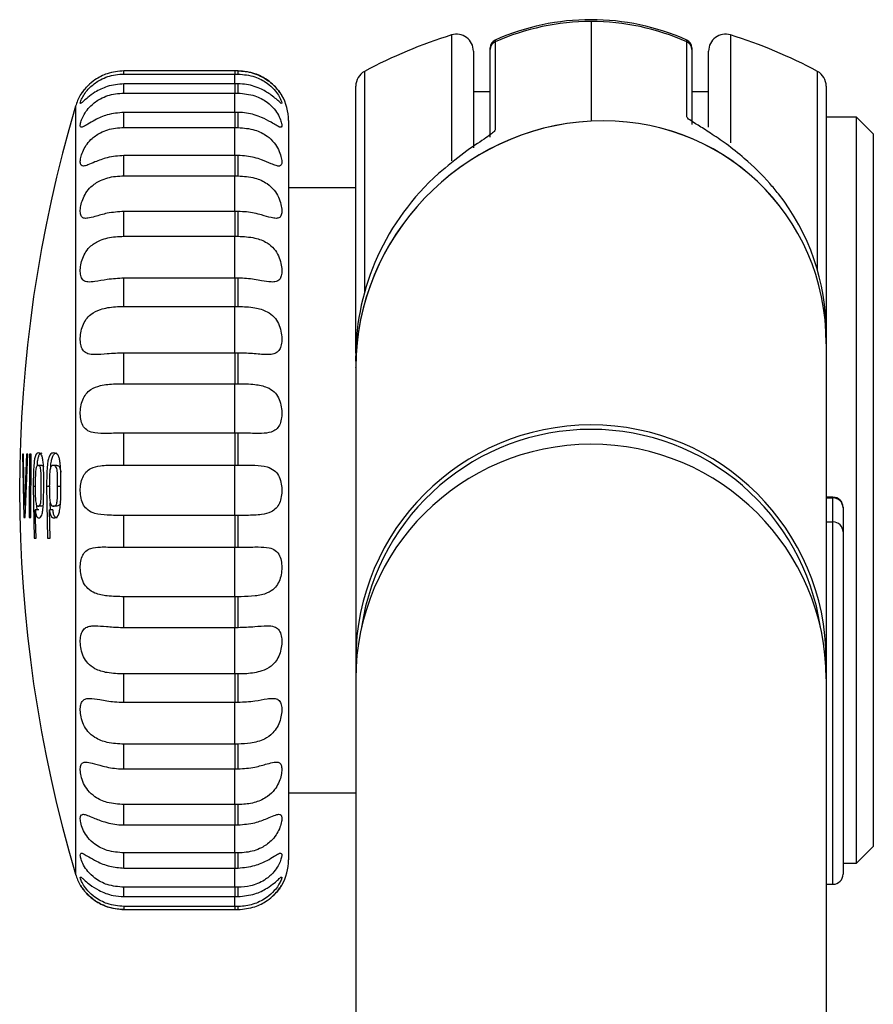
# Model space of a CAD drawing. Units: millimetres. Extents: x 24 to 1467, y 103 to 833.
# Drawn here: x 63 to 88, y 804 to 833 of the extents above; entities that cross this region are included whole.
import ezdxf

# ---------------------------------------------------------------- set-up
doc = ezdxf.new("R2010")
doc.units = ezdxf.units.MM

msp = doc.modelspace()

# ---------------------------------------------------------------- linework, layer by layer
at = {"color": 8, "linetype": 'Continuous', "lineweight": 25}
for p, q in [((79.76, 833.375), (79.76, 830.408)), ((75.614, 829.232), (75.614, 832.973)), ((83.906, 832.973), (83.906, 829.76)), ((76.908, 832.821), (76.908, 832.77)), ((82.612, 832.77), (82.612, 832.821)), ((69.16, 831.52), (69.16, 831.812)), ((73.022, 831.889), (73.022, 825.325)), ((86.498, 825.979), (86.498, 831.889)), ((69.16, 830.669), (69.16, 831.243)), ((64.424, 830.856), (64.424, 808)), ((69.16, 829.386), (69.16, 830.219)), ((69.16, 827.721), (69.16, 828.781)), ((69.16, 825.737), (69.16, 826.984)), ((69.16, 823.51), (69.16, 824.896)), ((69.16, 821.127), (69.16, 822.598)), ((63.221, 819.54), (63.163, 819.54)), ((63.986, 819.54), (63.888, 819.54)), ((86.96, 819.199), (86.96, 819.22)), ((86.96, 807.705), (86.96, 818.484)), ((69.16, 816.259), (69.16, 817.729)), ((69.16, 813.961), (69.16, 815.346)), ((69.16, 811.873), (69.16, 813.126)), ((69.16, 810.075), (69.16, 811.14)), ((69.16, 808.637), (69.16, 809.472)), ((69.16, 807.614), (69.16, 808.186)), ((69.16, 807.044), (69.16, 807.332))]:
    msp.add_line(p, q, dxfattribs=at)
at = {"color": 7, "linetype": 'Continuous', "lineweight": 25}
for p, q in [((76.908, 832.77), (76.908, 830.155)), ((82.612, 830.533), (82.612, 832.77)), ((76.26, 832.495), (76.26, 829.611)), ((76.76, 832.542), (76.76, 832.593)), ((76.76, 829.928), (76.76, 832.542)), ((82.76, 832.593), (82.76, 832.542)), ((82.76, 832.542), (82.76, 830.305)), ((83.26, 830.226), (83.26, 832.495)), ((65.862, 831.812), (65.862, 831.906)), ((69.16, 831.906), (65.862, 831.906)), ((65.862, 831.812), (69.16, 831.812)), ((69.16, 831.906), (69.16, 831.812)), ((69.26, 831.906), (69.16, 831.906)), ((69.16, 831.812), (69.26, 831.812)), ((69.26, 831.812), (69.26, 831.906)), ((65.862, 831.243), (65.862, 831.52)), ((69.16, 831.52), (65.862, 831.52)), ((69.16, 831.52), (69.16, 831.243)), ((69.26, 831.52), (69.16, 831.52)), ((69.26, 831.243), (69.26, 831.52)), ((72.76, 823.502), (72.76, 831.449)), ((86.76, 831.449), (86.76, 824.101)), ((65.862, 831.243), (69.16, 831.243)), ((69.16, 831.243), (69.26, 831.243)), ((76.76, 831.278), (76.26, 831.278)), ((83.26, 831.278), (82.76, 831.278)), ((65.862, 830.219), (65.862, 830.669)), ((69.16, 830.669), (65.862, 830.669)), ((69.16, 830.669), (69.16, 830.219)), ((69.26, 830.669), (69.16, 830.669)), ((69.26, 830.219), (69.26, 830.669)), ((70.76, 830.428), (70.76, 808.428)), ((87.66, 830.528), (86.76, 830.528)), ((88.16, 830.028), (87.66, 830.528)), ((87.66, 808.328), (87.66, 830.528)), ((65.862, 830.219), (69.16, 830.219)), ((69.16, 830.219), (69.26, 830.219)), ((88.16, 830.028), (88.16, 808.828)), ((65.862, 828.781), (65.862, 829.386)), ((69.16, 829.386), (65.862, 829.386)), ((69.16, 829.386), (69.16, 828.781)), ((69.26, 829.386), (69.16, 829.386)), ((69.26, 828.781), (69.26, 829.386)), ((65.862, 828.781), (69.16, 828.781)), ((69.16, 828.781), (69.26, 828.781)), ((72.76, 828.428), (70.76, 828.428)), ((65.862, 826.984), (65.862, 827.721)), ((69.16, 827.721), (65.862, 827.721)), ((69.16, 827.721), (69.16, 826.984)), ((69.26, 827.721), (69.16, 827.721)), ((69.26, 826.984), (69.26, 827.721)), ((65.862, 826.984), (69.16, 826.984)), ((69.16, 826.984), (69.26, 826.984)), ((65.862, 824.896), (65.862, 825.737)), ((69.16, 825.737), (65.862, 825.737)), ((69.16, 825.737), (69.16, 824.896)), ((69.26, 825.737), (69.16, 825.737)), ((69.26, 824.896), (69.26, 825.737)), ((65.862, 824.896), (69.16, 824.896)), ((69.16, 824.896), (69.26, 824.896)), ((86.76, 824.101), (86.76, 823.787)), ((86.76, 823.787), (86.76, 814.39)), ((65.862, 822.598), (65.862, 823.51)), ((69.16, 823.51), (65.862, 823.51)), ((69.16, 823.51), (69.16, 822.598)), ((69.26, 823.51), (69.16, 823.51)), ((69.26, 822.598), (69.26, 823.51)), ((72.76, 823.27), (72.76, 823.422)), ((72.76, 823.095), (72.76, 823.07)), ((72.76, 823.067), (72.76, 823.082)), ((72.76, 823.067), (72.76, 814.39)), ((65.862, 822.598), (69.16, 822.598)), ((69.16, 822.598), (69.26, 822.598)), ((65.862, 820.178), (65.862, 821.127)), ((69.16, 821.127), (65.862, 821.127)), ((69.16, 821.127), (69.16, 820.178)), ((69.26, 821.127), (69.16, 821.127)), ((69.26, 820.178), (69.26, 821.127)), ((62.869, 820.501), (62.842, 820.501)), ((62.842, 820.501), (62.883, 818.62)), ((62.897, 818.984), (62.869, 820.501)), ((62.96, 820.501), (62.899, 818.984)), ((62.925, 818.62), (63.002, 820.501)), ((63.002, 820.501), (62.96, 820.501)), ((63.05, 820.501), (63.044, 818.62)), ((63.099, 820.501), (63.05, 820.501)), ((63.093, 818.62), (63.099, 820.501)), ((63.414, 820.162), (63.313, 820.162)), ((63.869, 820.162), (63.766, 820.162)), ((65.862, 820.178), (69.16, 820.178)), ((69.16, 818.679), (69.16, 820.178)), ((69.16, 820.178), (69.26, 820.178)), ((63.163, 819.54), (63.189, 817.998)), ((63.561, 819.54), (63.587, 817.998)), ((63.663, 819.54), (63.561, 819.54)), ((86.96, 819.22), (86.76, 819.22)), ((86.76, 819.199), (86.96, 819.199)), ((86.96, 818.484), (86.96, 819.199)), ((62.899, 818.984), (62.897, 818.984)), ((63.276, 818.841), (63.274, 818.966)), ((63.4, 818.955), (63.299, 818.955)), ((63.675, 818.841), (63.671, 819.055)), ((63.851, 818.955), (63.748, 818.955)), ((87.26, 818.919), (87.26, 818.9)), ((87.26, 818.9), (87.26, 818.185)), ((62.883, 818.62), (62.925, 818.62)), ((63.044, 818.62), (63.093, 818.62)), ((63.247, 817.998), (63.225, 818.841)), ((63.225, 818.841), (63.226, 818.841)), ((63.326, 818.841), (63.225, 818.841)), ((63.327, 818.841), (63.226, 818.841)), ((63.327, 818.841), (63.326, 818.841)), ((63.668, 817.998), (63.646, 818.841)), ((63.646, 818.841), (63.648, 818.841)), ((63.748, 818.841), (63.646, 818.841)), ((63.75, 818.841), (63.648, 818.841)), ((63.75, 818.841), (63.748, 818.841)), ((69.16, 818.679), (65.862, 818.679)), ((65.862, 817.729), (65.862, 818.679)), ((69.26, 818.679), (69.16, 818.679)), ((69.16, 818.679), (69.16, 817.729)), ((69.26, 817.729), (69.26, 818.679)), ((86.76, 818.484), (86.96, 818.484)), ((63.189, 817.998), (63.247, 817.998)), ((63.587, 817.998), (63.668, 817.998)), ((87.26, 818.185), (87.26, 808.005)), ((65.862, 817.729), (69.16, 817.729)), ((69.16, 817.729), (69.26, 817.729)), ((65.862, 815.346), (65.862, 816.259)), ((69.16, 816.259), (65.862, 816.259)), ((69.26, 816.259), (69.16, 816.259)), ((69.16, 816.259), (69.16, 815.346)), ((69.26, 815.346), (69.26, 816.259)), ((65.862, 815.346), (69.16, 815.346)), ((69.16, 815.346), (69.26, 815.346)), ((72.76, 814.377), (72.76, 813.827)), ((86.76, 814.39), (86.76, 813.815)), ((65.862, 813.119), (65.862, 813.961)), ((69.16, 813.961), (65.862, 813.961)), ((69.26, 813.961), (69.16, 813.961)), ((69.16, 813.961), (69.16, 813.119)), ((69.26, 813.119), (69.26, 813.961)), ((72.76, 813.815), (72.76, 797.966)), ((86.76, 813.815), (86.76, 797.966)), ((65.862, 813.119), (69.16, 813.119)), ((69.16, 813.119), (69.26, 813.119)), ((65.862, 811.135), (65.862, 811.873)), ((69.16, 811.873), (65.862, 811.873)), ((69.26, 811.873), (69.16, 811.873)), ((69.16, 811.873), (69.16, 811.135)), ((69.26, 811.135), (69.26, 811.873)), ((65.862, 811.135), (69.16, 811.135)), ((69.16, 811.135), (69.26, 811.135)), ((70.76, 810.428), (72.76, 810.428)), ((65.862, 809.47), (65.862, 810.075)), ((69.16, 810.075), (65.862, 810.075)), ((69.26, 810.075), (69.16, 810.075)), ((69.16, 810.075), (69.16, 809.47)), ((69.26, 809.47), (69.26, 810.075)), ((65.862, 809.47), (69.16, 809.47)), ((69.16, 809.47), (69.26, 809.47)), ((65.862, 808.187), (65.862, 808.637)), ((69.16, 808.637), (65.862, 808.637)), ((69.26, 808.637), (69.16, 808.637)), ((69.16, 808.637), (69.16, 808.187)), ((69.26, 808.187), (69.26, 808.637)), ((87.66, 808.328), (88.16, 808.828)), ((87.26, 808.328), (87.66, 808.328)), ((65.862, 808.187), (69.16, 808.187)), ((69.16, 808.187), (69.26, 808.187)), ((65.862, 807.337), (65.862, 807.614)), ((69.16, 807.614), (65.862, 807.614)), ((69.26, 807.614), (69.16, 807.614)), ((69.16, 807.614), (69.16, 807.337)), ((69.26, 807.337), (69.26, 807.614)), ((86.76, 807.705), (86.96, 807.705)), ((65.862, 807.337), (69.16, 807.337)), ((69.16, 807.337), (69.26, 807.337)), ((65.862, 807.044), (65.862, 806.951)), ((69.16, 807.044), (65.862, 807.044)), ((65.862, 806.951), (69.16, 806.951)), ((69.26, 807.044), (69.16, 807.044)), ((69.16, 807.044), (69.16, 806.951)), ((69.16, 806.951), (69.26, 806.951)), ((69.26, 806.951), (69.26, 807.044))]:
    msp.add_line(p, q, dxfattribs=at)
for centre, radius, start, end in [((79.76, 826.428), 7, 65.9579, 114.0421), ((79.759, 826.353), 7.021, 89.9952, 113.959), ((79.761, 826.353), 7.021, 66.041, 90.0048), ((79.76, 819.428), 14.166, 107.02, 118.4015), ((75.76, 832.495), 0.5, 0, 107.02), ((83.76, 832.495), 0.5, 72.98, 180), ((79.76, 819.428), 14.166, 61.5985, 72.98), ((77.01, 832.593), 0.25, 114.0421, 180), ((77.009, 832.542), 0.249, 113.8844, 179.9462), ((82.51, 832.593), 0.25, 0, 65.9579), ((82.511, 832.542), 0.249, 0.0538, 66.1156), ((73.26, 831.449), 0.5, 118.4015, 180), ((86.26, 831.449), 0.5, 0, 61.5985), ((65.862, 830.428), 1.5, 150.004, 163.4261), ((69.26, 830.428), 1.5, 0, 29.9734), ((102.822, 819.428), 40.063, 163.4261, 196.5739), ((79.76, 814.37), 7, 0.1633, 179.9411), ((79.76, 814.335), 6.903, 8.4802, 171.5185), ((79.76, 813.795), 7, 0.1634, 179.941), ((86.96, 818.92), 0.3, 0, 90), ((86.961, 818.9), 0.299, 0.115, 90.1035), ((86.961, 818.185), 0.299, 0.1198, 90.0988), ((69.26, 808.428), 1.5, 330.004, 0), ((86.96, 808.005), 0.3, 270, 0), ((65.862, 808.428), 1.5, 196.5739, 209.9734)]:
    msp.add_arc(centre, radius, start, end, dxfattribs=at)
for centre, major_axis, ratio, start_param, end_param in [((79.76, 823.435), (5.193, 4.938), 0.950703, 5.548128, 8.687892), ((79.76, 823.435), (5.193, 4.938), 0.950703, 5.548128, 7.118924), ((79.76, 823.435), (5.193, 4.938), 0.950703, 0.835739, 2.406535), ((79.76, 823.762), (5.197, 4.924), 0.95241, 1.541831, 2.407478), ((79.76, 823.762), (5.197, 4.924), 0.95241, 5.54907, 6.198719)]:
    msp.add_ellipse(centre, major_axis=major_axis, ratio=ratio, start_param=start_param, end_param=end_param, dxfattribs=at)
for points, knots in [([(65.862, 831.52), (65.694, 831.504), (65.387, 831.474), (65.024, 831.292), (64.792, 831.123), (64.654, 830.999), (64.581, 830.933), (64.557, 830.938), (64.572, 831.006), (64.627, 831.126), (64.728, 831.28), (64.9, 831.469), (65.19, 831.675), (65.536, 831.796), (65.778, 831.808), (65.862, 831.812)], [0, 0, 0, 0, 0.130219, 0.237028, 0.312398, 0.374774, 0.437393, 0.494405, 0.550029, 0.605583, 0.661782, 0.721633, 0.812254, 0.934603, 1, 1, 1, 1]), ([(65.862, 831.906), (65.694, 831.889), (65.387, 831.86), (65.024, 831.667), (64.792, 831.474), (64.654, 831.315), (64.579, 831.205), (64.556, 831.166), (64.576, 831.2), (64.637, 831.289), (64.722, 831.398), (64.8, 831.469), (64.828, 831.494)], [0, 0, 0, 0, 0.185891, 0.338368, 0.445956, 0.535003, 0.624383, 0.713394, 0.793273, 0.873127, 0.953624, 1, 1, 1, 1]), ([(69.26, 831.906), (69.428, 831.889), (69.735, 831.86), (70.098, 831.667), (70.33, 831.474), (70.468, 831.315), (70.543, 831.205), (70.566, 831.166), (70.546, 831.2), (70.486, 831.289), (70.38, 831.419), (70.2, 831.59), (69.899, 831.785), (69.558, 831.893), (69.329, 831.903), (69.26, 831.906)], [0, 0, 0, 0, 0.13023, 0.237051, 0.312424, 0.374808, 0.437425, 0.499776, 0.555737, 0.61168, 0.668074, 0.728668, 0.82211, 0.946511, 1, 1, 1, 1]), ([(69.26, 831.812), (69.428, 831.796), (69.735, 831.767), (70.098, 831.571), (70.33, 831.361), (70.468, 831.174), (70.541, 831.03), (70.565, 830.947), (70.55, 830.929), (70.495, 830.973), (70.394, 831.067), (70.223, 831.207), (69.932, 831.386), (69.586, 831.504), (69.344, 831.516), (69.26, 831.52)], [0, 0, 0, 0, 0.13022, 0.237022, 0.312402, 0.37477, 0.437384, 0.494399, 0.550023, 0.605575, 0.661783, 0.721624, 0.812252, 0.934603, 1, 1, 1, 1]), ([(65.862, 830.669), (65.694, 830.654), (65.387, 830.626), (65.024, 830.462), (64.792, 830.324), (64.654, 830.238), (64.581, 830.216), (64.557, 830.265), (64.572, 830.373), (64.627, 830.525), (64.728, 830.701), (64.9, 830.904), (65.19, 831.112), (65.536, 831.227), (65.778, 831.239), (65.862, 831.243)], [0, 0, 0, 0, 0.1302196, 0.2370315, 0.3124012, 0.3747719, 0.4373862, 0.4944006, 0.5500203, 0.6055764, 0.661787, 0.7216297, 0.8122522, 0.9346026, 1, 1, 1, 1]), ([(69.26, 831.243), (69.428, 831.228), (69.735, 831.201), (70.098, 831.009), (70.33, 830.79), (70.468, 830.583), (70.541, 830.406), (70.565, 830.283), (70.55, 830.223), (70.495, 830.226), (70.394, 830.283), (70.223, 830.391), (69.932, 830.544), (69.586, 830.654), (69.344, 830.665), (69.26, 830.669)], [0, 0, 0, 0, 0.130218, 0.237026, 0.312406, 0.374768, 0.437386, 0.494405, 0.550027, 0.605586, 0.661783, 0.72163, 0.812253, 0.934603, 1, 1, 1, 1]), ([(85.334, 828.25), (85.251, 828.352), (84.955, 828.714), (84.429, 829.229), (83.802, 829.724), (83.314, 830.055), (82.93, 830.295), (82.664, 830.462), (82.629, 830.509), (82.612, 830.533)], [0, 0, 0, 0, 0.094935, 0.336728, 0.49263, 0.629074, 0.755393, 0.878129, 1, 1, 1, 1]), ([(65.862, 829.386), (65.694, 829.373), (65.387, 829.347), (65.024, 829.207), (64.792, 829.105), (64.654, 829.061), (64.581, 829.085), (64.557, 829.176), (64.572, 829.319), (64.627, 829.498), (64.728, 829.689), (64.9, 829.898), (65.19, 830.1), (65.536, 830.205), (65.778, 830.216), (65.862, 830.219)], [0, 0, 0, 0, 0.130219, 0.237025, 0.3124, 0.374772, 0.437388, 0.494399, 0.55002, 0.605584, 0.661778, 0.721625, 0.812253, 0.934604, 1, 1, 1, 1]), ([(69.26, 830.219), (69.428, 830.206), (69.735, 830.182), (70.098, 830.001), (70.33, 829.782), (70.468, 829.562), (70.541, 829.361), (70.565, 829.202), (70.55, 829.102), (70.495, 829.063), (70.394, 829.081), (70.223, 829.152), (69.932, 829.276), (69.586, 829.373), (69.344, 829.383), (69.26, 829.386)], [0, 0, 0, 0, 0.13022, 0.237027, 0.312392, 0.374776, 0.437383, 0.494398, 0.550021, 0.605576, 0.661783, 0.721629, 0.812257, 0.934603, 1, 1, 1, 1]), ([(76.908, 830.155), (76.902, 830.139), (76.88, 830.087), (76.611, 829.892), (75.999, 829.496), (75.482, 829.067), (75.223, 828.852)], [0, 0, 0, 0, 0.1236447, 0.4007498, 0.6990793, 1, 1, 1, 1]), ([(65.862, 827.721), (65.694, 827.709), (65.387, 827.688), (65.024, 827.577), (64.792, 827.515), (64.654, 827.515), (64.581, 827.582), (64.557, 827.713), (64.572, 827.886), (64.627, 828.083), (64.728, 828.283), (64.9, 828.489), (65.19, 828.678), (65.536, 828.769), (65.778, 828.778), (65.862, 828.781)], [0, 0, 0, 0, 0.130219, 0.2370252, 0.3123971, 0.3747756, 0.437389, 0.4944001, 0.5500229, 0.6055775, 0.6617873, 0.7216352, 0.812255, 0.9346034, 1, 1, 1, 1]), ([(69.26, 828.781), (69.428, 828.77), (69.735, 828.75), (70.098, 828.587), (70.33, 828.376), (70.468, 828.152), (70.541, 827.934), (70.565, 827.746), (70.55, 827.609), (70.495, 827.53), (70.394, 827.509), (70.223, 827.541), (69.932, 827.629), (69.586, 827.71), (69.344, 827.718), (69.26, 827.721)], [0, 0, 0, 0, 0.130219, 0.237021, 0.312398, 0.374776, 0.437392, 0.494403, 0.550026, 0.605583, 0.661784, 0.721632, 0.812256, 0.934603, 1, 1, 1, 1]), ([(65.862, 825.737), (65.694, 825.728), (65.387, 825.71), (65.024, 825.634), (64.792, 825.614), (64.654, 825.657), (64.581, 825.766), (64.557, 825.931), (64.572, 826.127), (64.627, 826.336), (64.728, 826.536), (64.9, 826.732), (65.19, 826.9), (65.536, 826.974), (65.778, 826.981), (65.862, 826.984)], [0, 0, 0, 0, 0.130219, 0.237026, 0.312396, 0.374775, 0.437385, 0.4944, 0.550029, 0.605575, 0.661789, 0.721629, 0.812254, 0.934603, 1, 1, 1, 1]), ([(69.26, 826.984), (69.428, 826.975), (69.735, 826.959), (70.098, 826.822), (70.33, 826.627), (70.468, 826.407), (70.541, 826.179), (70.565, 825.97), (70.55, 825.802), (70.495, 825.686), (70.394, 825.626), (70.223, 825.617), (69.932, 825.667), (69.586, 825.728), (69.344, 825.735), (69.26, 825.737)], [0, 0, 0, 0, 0.1302185, 0.2370277, 0.3124056, 0.3747778, 0.4373875, 0.4943988, 0.5500195, 0.6055782, 0.6617782, 0.7216262, 0.8122506, 0.9346035, 1, 1, 1, 1]), ([(65.862, 823.51), (65.694, 823.504), (65.387, 823.492), (65.024, 823.452), (64.792, 823.475), (64.654, 823.561), (64.581, 823.706), (64.557, 823.899), (64.572, 824.111), (64.627, 824.324), (64.728, 824.517), (64.9, 824.695), (65.19, 824.835), (65.536, 824.889), (65.778, 824.894), (65.862, 824.896)], [0, 0, 0, 0, 0.130218, 0.237026, 0.312401, 0.374772, 0.437389, 0.494398, 0.55002, 0.605586, 0.661782, 0.721624, 0.812253, 0.934603, 1, 1, 1, 1]), ([(69.26, 824.896), (69.428, 824.89), (69.735, 824.879), (70.098, 824.772), (70.33, 824.6), (70.468, 824.393), (70.541, 824.166), (70.565, 823.942), (70.55, 823.75), (70.495, 823.601), (70.394, 823.505), (70.223, 823.456), (69.932, 823.465), (69.586, 823.505), (69.344, 823.509), (69.26, 823.51)], [0, 0, 0, 0, 0.1302203, 0.2370275, 0.3124016, 0.3747688, 0.4373906, 0.4943993, 0.5500259, 0.6055769, 0.6617817, 0.7216304, 0.8122531, 0.9346033, 1, 1, 1, 1]), ([(65.862, 821.127), (65.694, 821.124), (65.387, 821.117), (65.024, 821.115), (64.792, 821.181), (64.654, 821.305), (64.581, 821.483), (64.557, 821.696), (64.572, 821.915), (64.627, 822.123), (64.728, 822.301), (64.9, 822.455), (65.19, 822.563), (65.536, 822.594), (65.778, 822.597), (65.862, 822.598)], [0, 0, 0, 0, 0.130219, 0.237024, 0.3124, 0.374773, 0.437393, 0.494408, 0.550023, 0.605576, 0.661786, 0.721631, 0.812252, 0.934603, 1, 1, 1, 1]), ([(69.26, 822.598), (69.428, 822.595), (69.735, 822.59), (70.098, 822.516), (70.33, 822.375), (70.468, 822.189), (70.541, 821.97), (70.565, 821.741), (70.55, 821.532), (70.495, 821.356), (70.394, 821.228), (70.223, 821.139), (69.932, 821.108), (69.586, 821.124), (69.344, 821.126), (69.26, 821.127)], [0, 0, 0, 0, 0.130219, 0.237025, 0.3124, 0.374772, 0.437385, 0.494404, 0.550028, 0.605577, 0.661785, 0.721631, 0.812254, 0.934603, 1, 1, 1, 1]), ([(63.324, 820.537), (63.293, 820.536), (63.251, 820.534), (63.205, 820.381), (63.183, 820.21), (63.166, 819.926), (63.165, 819.692), (63.163, 819.54)], [0, 0, 0, 0, 0.342833, 0.467771, 0.572154, 0.722726, 1, 1, 1, 1]), ([(63.282, 820.148), (63.286, 820.196), (63.294, 820.302), (63.318, 820.429), (63.362, 820.531), (63.399, 820.535), (63.425, 820.537)], [0, 0, 0, 0, 0.153027, 0.331754, 0.537826, 1, 1, 1, 1]), ([(63.475, 819.544), (63.476, 819.7), (63.476, 819.925), (63.466, 820.197), (63.449, 820.351), (63.42, 820.466), (63.376, 820.53), (63.342, 820.535), (63.324, 820.537)], [0, 0, 0, 0, 0.286537, 0.412756, 0.518723, 0.624891, 0.790947, 1, 1, 1, 1]), ([(63.778, 820.537), (63.736, 820.536), (63.679, 820.533), (63.616, 820.384), (63.586, 820.216), (63.564, 819.932), (63.562, 819.695), (63.561, 819.54)], [0, 0, 0, 0, 0.340946, 0.467756, 0.571521, 0.718125, 1, 1, 1, 1]), ([(63.682, 820.106), (63.682, 820.113), (63.684, 820.18), (63.701, 820.295), (63.733, 820.43), (63.794, 820.531), (63.845, 820.535), (63.88, 820.537)], [0, 0, 0, 0, 0.018532, 0.187262, 0.357585, 0.556437, 1, 1, 1, 1]), ([(63.986, 819.544), (63.986, 819.698), (63.987, 819.922), (63.972, 820.194), (63.949, 820.348), (63.91, 820.465), (63.85, 820.53), (63.804, 820.535), (63.778, 820.537)], [0, 0, 0, 0, 0.282288, 0.40854, 0.514374, 0.620392, 0.786655, 1, 1, 1, 1]), ([(63.313, 820.162), (63.297, 820.162), (63.276, 820.161), (63.252, 820.116), (63.24, 820.064), (63.231, 819.981), (63.222, 819.804), (63.222, 819.652), (63.221, 819.544)], [0, 0, 0, 0, 0.283742, 0.386343, 0.464983, 0.543691, 0.67758, 1, 1, 1, 1]), ([(63.402, 819.54), (63.402, 819.636), (63.403, 819.774), (63.398, 819.942), (63.39, 820.04), (63.376, 820.111), (63.349, 820.159), (63.327, 820.161), (63.313, 820.162)], [0, 0, 0, 0, 0.287121, 0.410285, 0.510917, 0.612356, 0.742159, 1, 1, 1, 1]), ([(63.414, 820.162), (63.431, 820.166), (63.449, 820.17), (63.466, 820.128), (63.467, 820.125)], [0, 0, 0, 0, 0.928693, 1, 1, 1, 1]), ([(63.766, 820.162), (63.744, 820.162), (63.715, 820.162), (63.681, 820.112), (63.665, 820.056), (63.653, 819.968), (63.643, 819.794), (63.642, 819.645), (63.642, 819.544)], [0, 0, 0, 0, 0.294604, 0.399623, 0.477606, 0.555521, 0.698957, 1, 1, 1, 1]), ([(63.888, 819.54), (63.889, 819.636), (63.889, 819.773), (63.882, 819.94), (63.872, 820.039), (63.852, 820.11), (63.816, 820.159), (63.786, 820.161), (63.766, 820.162)], [0, 0, 0, 0, 0.283321, 0.406717, 0.507016, 0.608121, 0.737972, 1, 1, 1, 1]), ([(63.869, 820.162), (63.897, 820.162), (63.932, 820.163), (63.968, 820.067), (63.979, 820.009), (63.981, 819.97), (63.981, 819.962)], [0, 0, 0, 0, 0.622433, 0.789179, 0.956781, 1, 1, 1, 1]), ([(65.862, 818.679), (65.694, 818.678), (65.387, 818.677), (65.024, 818.714), (64.792, 818.819), (64.654, 818.977), (64.581, 819.18), (64.557, 819.405), (64.572, 819.624), (64.627, 819.819), (64.728, 819.975), (64.9, 820.099), (65.19, 820.17), (65.536, 820.177), (65.778, 820.178), (65.862, 820.178)], [0, 0, 0, 0, 0.130219, 0.237023, 0.312401, 0.374771, 0.437393, 0.494395, 0.550028, 0.605583, 0.661785, 0.721635, 0.812254, 0.934603, 1, 1, 1, 1]), ([(69.26, 820.178), (69.428, 820.178), (69.735, 820.179), (70.098, 820.142), (70.33, 820.037), (70.468, 819.879), (70.541, 819.677), (70.565, 819.451), (70.55, 819.233), (70.495, 819.037), (70.394, 818.881), (70.223, 818.757), (69.932, 818.687), (69.586, 818.679), (69.344, 818.679), (69.26, 818.679)], [0, 0, 0, 0, 0.1302194, 0.2370256, 0.312399, 0.3747786, 0.4373874, 0.4944046, 0.5500224, 0.6055779, 0.6617805, 0.7216309, 0.812253, 0.934603, 1, 1, 1, 1]), ([(63.221, 819.544), (63.221, 819.47), (63.221, 819.339), (63.227, 819.175), (63.238, 819.065), (63.254, 818.996), (63.274, 818.96), (63.29, 818.957), (63.299, 818.955)], [0, 0, 0, 0, 0.246471, 0.442299, 0.556539, 0.67128, 0.82461, 1, 1, 1, 1]), ([(63.299, 818.955), (63.321, 818.952), (63.349, 818.947), (63.379, 819.019), (63.39, 819.077), (63.399, 819.186), (63.401, 819.345), (63.402, 819.477), (63.402, 819.54)], [0, 0, 0, 0, 0.384082, 0.47309, 0.546892, 0.620413, 0.818699, 1, 1, 1, 1]), ([(63.321, 818.602), (63.348, 818.604), (63.385, 818.608), (63.432, 818.719), (63.456, 818.865), (63.473, 819.147), (63.474, 819.381), (63.475, 819.544)], [0, 0, 0, 0, 0.3039557, 0.4269385, 0.5512131, 0.6892941, 1, 1, 1, 1]), ([(63.642, 819.544), (63.642, 819.471), (63.642, 819.34), (63.65, 819.175), (63.666, 819.065), (63.686, 818.996), (63.715, 818.96), (63.737, 818.957), (63.748, 818.955)], [0, 0, 0, 0, 0.242003, 0.440236, 0.554419, 0.669161, 0.824475, 1, 1, 1, 1]), ([(63.748, 818.955), (63.771, 818.955), (63.801, 818.955), (63.84, 818.985), (63.86, 819.025), (63.875, 819.092), (63.889, 819.262), (63.889, 819.418), (63.888, 819.54)], [0, 0, 0, 0, 0.287468, 0.396209, 0.487369, 0.561673, 0.656646, 1, 1, 1, 1]), ([(63.777, 818.602), (63.82, 818.604), (63.879, 818.606), (63.943, 818.774), (63.972, 818.969), (63.984, 819.234), (63.985, 819.436), (63.986, 819.544)], [0, 0, 0, 0, 0.358697, 0.485379, 0.612606, 0.793407, 1, 1, 1, 1]), ([(63.461, 818.983), (63.443, 818.97), (63.423, 818.955), (63.403, 818.955), (63.4, 818.955)], [0, 0, 0, 0, 0.871376, 1, 1, 1, 1]), ([(63.974, 819.08), (63.969, 819.06), (63.96, 819.014), (63.921, 818.955), (63.883, 818.956), (63.854, 818.955), (63.851, 818.955)], [0, 0, 0, 0, 0.139614, 0.320459, 0.920951, 1, 1, 1, 1]), ([(63.226, 818.841), (63.228, 818.819), (63.23, 818.776), (63.24, 818.714), (63.26, 818.646), (63.289, 818.608), (63.311, 818.603), (63.321, 818.602)], [0, 0, 0, 0, 0.1017637, 0.2033418, 0.3789434, 0.7260678, 1, 1, 1, 1]), ([(63.648, 818.841), (63.65, 818.819), (63.653, 818.777), (63.666, 818.715), (63.693, 818.646), (63.732, 818.608), (63.763, 818.603), (63.777, 818.602)], [0, 0, 0, 0, 0.10029, 0.200436, 0.375047, 0.722969, 1, 1, 1, 1]), ([(63.879, 818.602), (63.864, 818.604), (63.829, 818.609), (63.788, 818.656), (63.763, 818.74), (63.754, 818.792), (63.751, 818.827), (63.75, 818.841)], [0, 0, 0, 0, 0.307803, 0.714308, 0.834696, 0.93706, 1, 1, 1, 1]), ([(65.862, 816.259), (65.694, 816.261), (65.387, 816.266), (65.024, 816.34), (64.792, 816.481), (64.654, 816.667), (64.581, 816.886), (64.557, 817.115), (64.572, 817.325), (64.627, 817.5), (64.728, 817.629), (64.899, 817.717), (65.091, 817.738), (65.377, 817.741), (65.617, 817.73), (65.822, 817.729), (65.862, 817.729)], [0, 0, 0, 0, 0.130216, 0.237019, 0.312392, 0.374763, 0.43738, 0.494398, 0.550006, 0.605566, 0.661764, 0.721613, 0.812232, 0.841327, 0.968441, 1, 1, 1, 1]), ([(69.26, 817.729), (69.429, 817.733), (69.635, 817.737), (69.942, 817.741), (70.164, 817.731), (70.377, 817.649), (70.5, 817.499), (70.555, 817.295), (70.564, 817.076), (70.534, 816.859), (70.462, 816.66), (70.332, 816.484), (70.106, 816.342), (69.766, 816.273), (69.46, 816.26), (69.289, 816.259), (69.26, 816.259)], [0, 0, 0, 0, 0.130222, 0.158652, 0.256835, 0.327608, 0.398907, 0.459706, 0.515838, 0.571392, 0.627048, 0.684106, 0.761121, 0.867285, 0.977103, 1, 1, 1, 1]), ([(65.862, 813.961), (65.694, 813.966), (65.387, 813.977), (65.024, 814.085), (64.792, 814.256), (64.654, 814.463), (64.581, 814.691), (64.557, 814.914), (64.572, 815.106), (64.627, 815.255), (64.728, 815.351), (64.86, 815.389), (65.059, 815.399), (65.35, 815.372), (65.651, 815.347), (65.827, 815.346), (65.862, 815.346)], [0, 0, 0, 0, 0.130189, 0.236973, 0.312325, 0.374684, 0.437284, 0.494286, 0.5499, 0.605438, 0.661629, 0.721464, 0.764804, 0.863048, 0.972907, 1, 1, 1, 1]), ([(69.26, 815.346), (69.428, 815.352), (69.732, 815.364), (70.095, 815.404), (70.328, 815.382), (70.467, 815.296), (70.541, 815.151), (70.565, 814.959), (70.55, 814.747), (70.495, 814.534), (70.395, 814.341), (70.224, 814.162), (69.935, 814.022), (69.588, 813.967), (69.345, 813.962), (69.26, 813.961)], [0, 0, 0, 0, 0.1302172, 0.2349372, 0.3121031, 0.3744126, 0.436965, 0.4939946, 0.5496209, 0.6051731, 0.6613642, 0.7211645, 0.8116005, 0.9338005, 1, 1, 1, 1]), ([(65.862, 811.873), (65.694, 811.881), (65.387, 811.897), (65.024, 812.035), (64.792, 812.23), (64.654, 812.449), (64.581, 812.677), (64.557, 812.887), (64.572, 813.054), (64.627, 813.17), (64.72, 813.225), (64.88, 813.242), (65.159, 813.196), (65.52, 813.13), (65.769, 813.122), (65.862, 813.119)], [0, 0, 0, 0, 0.130228, 0.237042, 0.312425, 0.374802, 0.437423, 0.494439, 0.550063, 0.605626, 0.661829, 0.707739, 0.806694, 0.92755, 1, 1, 1, 1]), ([(69.26, 813.119), (69.428, 813.129), (69.735, 813.146), (70.075, 813.218), (70.294, 813.24), (70.436, 813.219), (70.526, 813.128), (70.563, 812.975), (70.558, 812.786), (70.515, 812.578), (70.427, 812.374), (70.276, 812.172), (70.015, 811.99), (69.657, 811.889), (69.384, 811.878), (69.26, 811.873)], [0, 0, 0, 0, 0.1302123, 0.2370126, 0.2922324, 0.3562909, 0.4206682, 0.4788167, 0.5345729, 0.5901106, 0.645969, 0.7042879, 0.7882462, 0.9040211, 1, 1, 1, 1]), ([(65.862, 810.075), (65.694, 810.086), (65.387, 810.107), (65.024, 810.269), (64.792, 810.48), (64.654, 810.704), (64.581, 810.923), (64.557, 811.111), (64.572, 811.247), (64.627, 811.325), (64.734, 811.349), (64.928, 811.308), (65.256, 811.208), (65.591, 811.141), (65.808, 811.137), (65.862, 811.135)], [0, 0, 0, 0, 0.13024, 0.237065, 0.312449, 0.374838, 0.437464, 0.494484, 0.550116, 0.60568, 0.659661, 0.735253, 0.831635, 0.957661, 1, 1, 1, 1]), ([(69.26, 811.135), (69.428, 811.147), (69.735, 811.169), (70.099, 811.28), (70.298, 811.333), (70.419, 811.343), (70.502, 811.323), (70.554, 811.234), (70.564, 811.089), (70.536, 810.906), (70.466, 810.705), (70.339, 810.493), (70.118, 810.281), (69.785, 810.129), (69.475, 810.079), (69.298, 810.076), (69.26, 810.075)], [0, 0, 0, 0, 0.130199, 0.236991, 0.313073, 0.340221, 0.39861, 0.45714, 0.513292, 0.568837, 0.624459, 0.681376, 0.7575, 0.862238, 0.970649, 1, 1, 1, 1]), ([(65.862, 808.637), (65.694, 808.65), (65.387, 808.675), (65.024, 808.855), (64.792, 809.074), (64.654, 809.294), (64.581, 809.495), (64.557, 809.654), (64.572, 809.754), (64.613, 809.783), (64.676, 809.787), (64.77, 809.76), (64.982, 809.667), (65.315, 809.536), (65.638, 809.473), (65.833, 809.47), (65.862, 809.47)], [0, 0, 0, 0, 0.1302393, 0.2370615, 0.312443, 0.3748301, 0.4374521, 0.4944757, 0.5501066, 0.605668, 0.6167123, 0.6824545, 0.7478292, 0.8489424, 0.9770803, 1, 1, 1, 1]), ([(69.26, 809.47), (69.428, 809.484), (69.735, 809.509), (70.098, 809.649), (70.338, 809.755), (70.474, 809.796), (70.543, 809.766), (70.565, 809.677), (70.549, 809.533), (70.493, 809.354), (70.391, 809.162), (70.218, 808.954), (69.926, 808.753), (69.58, 808.65), (69.341, 808.64), (69.26, 808.637)], [0, 0, 0, 0, 0.130222, 0.2370308, 0.3124103, 0.3830214, 0.439314, 0.4956517, 0.5512624, 0.6068274, 0.6630671, 0.7230557, 0.8142544, 0.9370531, 1, 1, 1, 1]), ([(65.862, 807.614), (65.694, 807.628), (65.387, 807.656), (65.024, 807.848), (64.792, 808.067), (64.654, 808.274), (64.581, 808.45), (64.557, 808.573), (64.57, 808.623), (64.607, 808.635), (64.675, 808.607), (64.822, 808.514), (65.071, 808.369), (65.433, 808.22), (65.72, 808.198), (65.862, 808.187)], [0, 0, 0, 0, 0.130229, 0.237046, 0.312427, 0.3748, 0.437422, 0.494442, 0.550069, 0.576605, 0.636642, 0.696495, 0.777627, 0.88986, 1, 1, 1, 1]), ([(69.26, 808.187), (69.428, 808.203), (69.735, 808.23), (70.098, 808.394), (70.33, 808.533), (70.458, 808.613), (70.53, 808.638), (70.563, 808.61), (70.558, 808.519), (70.515, 808.377), (70.427, 808.206), (70.276, 808.005), (70.015, 807.791), (69.657, 807.64), (69.384, 807.622), (69.26, 807.614)], [0, 0, 0, 0, 0.130207, 0.237006, 0.312368, 0.374736, 0.423238, 0.478895, 0.534562, 0.590092, 0.645946, 0.70426, 0.788202, 0.903953, 1, 1, 1, 1]), ([(65.862, 807.044), (65.694, 807.06), (65.387, 807.089), (65.024, 807.285), (64.792, 807.495), (64.654, 807.682), (64.581, 807.826), (64.559, 807.904), (64.569, 807.927), (64.613, 807.896), (64.706, 807.809), (64.867, 807.674), (65.139, 807.497), (65.492, 807.36), (65.754, 807.343), (65.862, 807.337)], [0, 0, 0, 0, 0.130213, 0.237014, 0.312387, 0.374756, 0.437368, 0.494381, 0.537882, 0.595033, 0.652112, 0.710927, 0.797386, 0.91592, 1, 1, 1, 1]), ([(69.26, 807.337), (69.428, 807.353), (69.735, 807.382), (70.098, 807.564), (70.33, 807.733), (70.468, 807.858), (70.528, 807.911), (70.558, 807.923), (70.563, 807.898), (70.532, 807.807), (70.459, 807.67), (70.328, 807.493), (70.098, 807.284), (69.755, 807.106), (69.451, 807.047), (69.284, 807.045), (69.26, 807.044)], [0, 0, 0, 0, 0.130211, 0.237011, 0.312382, 0.37475, 0.437366, 0.461856, 0.517451, 0.573044, 0.6287, 0.685841, 0.763399, 0.870412, 0.981057, 1, 1, 1, 1]), ([(65.862, 806.951), (65.694, 806.967), (65.387, 806.997), (65.024, 807.189), (64.792, 807.383), (64.654, 807.541), (64.579, 807.651), (64.556, 807.69), (64.576, 807.657), (64.636, 807.567), (64.742, 807.437), (64.922, 807.266), (65.223, 807.072), (65.564, 806.963), (65.793, 806.954), (65.862, 806.951)], [0, 0, 0, 0, 0.13023, 0.237044, 0.312426, 0.374806, 0.437427, 0.499776, 0.555736, 0.61168, 0.668074, 0.728667, 0.822109, 0.946511, 1, 1, 1, 1]), ([(69.26, 806.951), (69.428, 806.967), (69.735, 806.997), (70.098, 807.189), (70.33, 807.383), (70.468, 807.541), (70.543, 807.651), (70.566, 807.69), (70.547, 807.657), (70.485, 807.567), (70.401, 807.458), (70.322, 807.388), (70.294, 807.362)], [0, 0, 0, 0, 0.18589, 0.338356, 0.445956, 0.534997, 0.624382, 0.71339, 0.793267, 0.873121, 0.953618, 1, 1, 1, 1])]:
    msp.add_open_spline(points, degree=3, knots=knots, dxfattribs=at)

doc.saveas('drawing.dxf')
